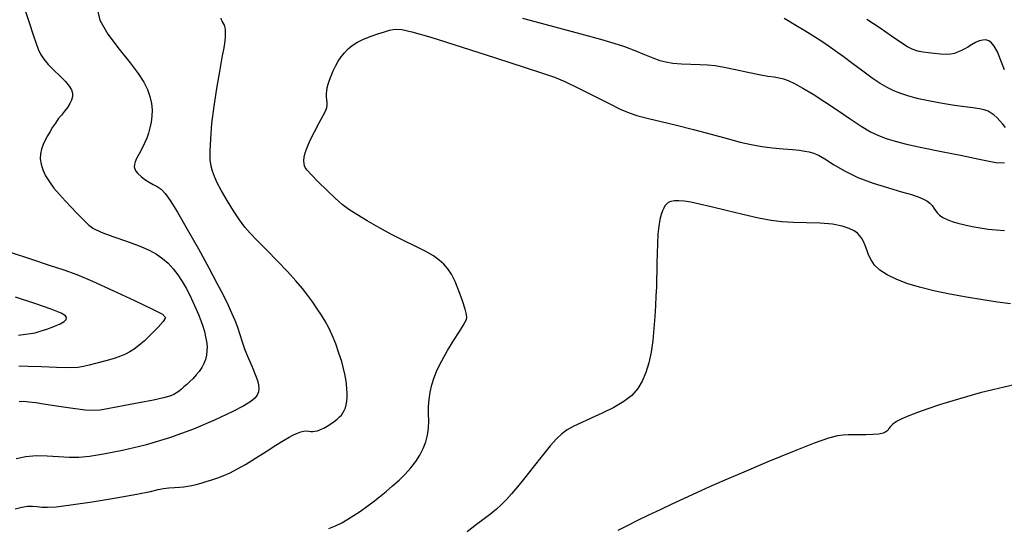
# Model space of a CAD drawing. Extents: x 349639 to 352839, y 1040515 to 1043515.
# Drawn here: x 351100 to 351232, y 1041812 to 1041880 of the extents above; entities that cross this region are included whole.
import ezdxf

# ---------------------------------------------------------------- set-up
doc = ezdxf.new("R2010")
doc.units = 0
doc.header["$MEASUREMENT"] = 0
doc.layers.add('INDEX', color=1, linetype='CONTINUOUS')
doc.layers.add('INTER', color=33, linetype='CONTINUOUS')

msp = doc.modelspace()

# ---------------------------------------------------------------- linework, layer by layer
at = {"layer": 'INDEX', "linetype": 'CONTINUOUS', "elevation": 2460}
for points in [[(351110.717, 1041881.11), (351111.06, 1041879.566), (351111.06, 1041879.566), (351112.143, 1041877.709), (351113.637, 1041875.732), (351115.099, 1041873.914), (351115.099, 1041873.914), (351116.182, 1041872.462), (351116.909, 1041871.311), (351117.394, 1041870.327), (351117.394, 1041870.327), (351117.734, 1041869.396), (351117.949, 1041868.496), (351118.038, 1041867.628), (351118.038, 1041867.628), (351118.008, 1041866.792), (351117.891, 1041865.995), (351117.726, 1041865.246), (351117.726, 1041865.246), (351117.541, 1041864.546), (351117.318, 1041863.868), (351117.03, 1041863.177), (351117.03, 1041863.177), (351116.668, 1041862.458), (351116.288, 1041861.762), (351115.966, 1041861.159), (351115.966, 1041861.159), (351115.762, 1041860.699), (351115.667, 1041860.348), (351115.657, 1041860.056), (351115.657, 1041860.056), (351115.716, 1041859.774), (351115.868, 1041859.476), (351116.142, 1041859.14), (351116.557, 1041858.757), (351117.07, 1041858.363), (351117.622, 1041858.006), (351117.622, 1041858.006), (351118.167, 1041857.713), (351118.699, 1041857.423), (351119.222, 1041857.054), (351119.222, 1041857.054), (351119.763, 1041856.5), (351120.443, 1041855.561), (351121.405, 1041854.009), (351121.405, 1041854.009), (351122.725, 1041851.737), (351124.21, 1041849.105), (351125.596, 1041846.588), (351125.596, 1041846.588), (351126.681, 1041844.559), (351127.492, 1041842.979), (351128.114, 1041841.705), (351128.114, 1041841.705), (351128.62, 1041840.607), (351129.043, 1041839.614), (351129.399, 1041838.669), (351129.399, 1041838.669), (351129.715, 1041837.718), (351130.036, 1041836.727), (351130.416, 1041835.662), (351130.416, 1041835.662), (351130.884, 1041834.518), (351131.372, 1041833.388), (351131.79, 1041832.386), (351131.79, 1041832.386), (351132.067, 1041831.6), (351132.213, 1041830.994), (351132.255, 1041830.502), (351132.255, 1041830.502), (351132.211, 1041830.064), (351132.054, 1041829.652), (351131.743, 1041829.243), (351131.743, 1041829.243), (351131.213, 1041828.8), (351130.278, 1041828.231), (351128.726, 1041827.432), (351128.726, 1041827.432), (351126.421, 1041826.347), (351123.543, 1041825.12), (351120.347, 1041823.947), (351120.347, 1041823.947), (351117.095, 1041822.987), (351114.063, 1041822.26), (351111.531, 1041821.754), (351111.531, 1041821.754), (351109.677, 1041821.449), (351108.27, 1041821.314), (351106.98, 1041821.312), (351106.98, 1041821.312), (351105.552, 1041821.4), (351104.035, 1041821.501), (351102.556, 1041821.532), (351102.556, 1041821.532), (351101.203, 1041821.423), (351099.915, 1041821.165)], [(351231.824, 1041865.287), (351231.443, 1041865.746), (351231.07, 1041866.189), (351231.07, 1041866.189), (351230.691, 1041866.584), (351230.304, 1041866.924), (351229.908, 1041867.211), (351229.908, 1041867.211), (351229.491, 1041867.444), (351228.994, 1041867.632), (351228.345, 1041867.783), (351228.345, 1041867.783), (351227.482, 1041867.911), (351226.379, 1041868.046), (351225.02, 1041868.227), (351225.02, 1041868.227), (351223.425, 1041868.479), (351221.755, 1041868.786), (351220.206, 1041869.118), (351220.206, 1041869.118), (351218.928, 1041869.455), (351217.873, 1041869.805), (351216.949, 1041870.184), (351216.949, 1041870.184), (351216.061, 1041870.615), (351215.122, 1041871.154), (351214.046, 1041871.867), (351214.046, 1041871.867), (351212.784, 1041872.781), (351211.449, 1041873.785), (351210.189, 1041874.732), (351210.189, 1041874.732), (351209.118, 1041875.51), (351208.193, 1041876.149), (351207.332, 1041876.718), (351207.332, 1041876.718), (351206.472, 1041877.266), (351205.626, 1041877.795), (351204.822, 1041878.29), (351204.822, 1041878.29), (351204.085, 1041878.738), (351203.421, 1041879.137), (351202.83, 1041879.487), (351202.83, 1041879.487), (351202.31, 1041879.788)]]:
    msp.add_lwpolyline(points, dxfattribs=at)
at = {"layer": 'INTER', "linetype": 'CONTINUOUS'}
for points, elevation in [([(351100.635, 1041882.35), (351101.546, 1041879.515), (351101.546, 1041879.515), (351102.164, 1041877.608), (351102.553, 1041876.462), (351102.845, 1041875.716), (351102.845, 1041875.716), (351103.163, 1041875.06), (351103.58, 1041874.398), (351104.16, 1041873.687), (351104.16, 1041873.687), (351104.928, 1041872.905), (351105.758, 1041872.113), (351106.487, 1041871.393), (351106.487, 1041871.393), (351106.988, 1041870.803), (351107.275, 1041870.311), (351107.399, 1041869.861), (351107.399, 1041869.861), (351107.402, 1041869.408), (351107.293, 1041868.941), (351107.071, 1041868.461), (351107.071, 1041868.461), (351106.744, 1041867.968), (351106.349, 1041867.462), (351105.929, 1041866.945), (351105.929, 1041866.945), (351105.521, 1041866.417), (351105.134, 1041865.878), (351104.766, 1041865.328), (351104.766, 1041865.328), (351104.418, 1041864.767), (351104.089, 1041864.195), (351103.781, 1041863.612), (351103.781, 1041863.612), (351103.498, 1041863.017), (351103.271, 1041862.403), (351103.134, 1041861.763), (351103.134, 1041861.763), (351103.119, 1041861.09), (351103.231, 1041860.383), (351103.47, 1041859.642), (351103.47, 1041859.642), (351103.836, 1041858.867), (351104.329, 1041858.057), (351104.948, 1041857.214), (351104.948, 1041857.214), (351105.683, 1041856.344), (351106.475, 1041855.481), (351107.251, 1041854.667), (351107.251, 1041854.667), (351107.954, 1041853.938), (351108.572, 1041853.299), (351109.105, 1041852.752), (351109.105, 1041852.752), (351109.592, 1041852.284), (351110.229, 1041851.84), (351111.251, 1041851.353), (351111.251, 1041851.353), (351112.793, 1041850.778), (351114.595, 1041850.152), (351116.297, 1041849.534), (351116.297, 1041849.534), (351117.622, 1041848.967), (351118.622, 1041848.419), (351119.433, 1041847.842), (351119.433, 1041847.842), (351120.167, 1041847.194), (351120.848, 1041846.467), (351121.474, 1041845.661), (351122.047, 1041844.783), (351122.57, 1041843.864), (351123.046, 1041842.942), (351123.046, 1041842.942), (351123.478, 1041842.048), (351123.867, 1041841.19), (351124.213, 1041840.366), (351124.213, 1041840.366), (351124.516, 1041839.577), (351124.776, 1041838.823), (351124.994, 1041838.104), (351124.994, 1041838.104), (351125.166, 1041837.419), (351125.288, 1041836.765), (351125.35, 1041836.135), (351125.35, 1041836.135), (351125.347, 1041835.527), (351125.277, 1041834.94), (351125.14, 1041834.374), (351125.14, 1041834.374), (351124.936, 1041833.829), (351124.665, 1041833.305), (351124.326, 1041832.802), (351124.326, 1041832.802), (351123.927, 1041832.32), (351123.493, 1041831.866), (351123.059, 1041831.447), (351123.059, 1041831.447), (351122.652, 1041831.067), (351122.278, 1041830.729), (351121.937, 1041830.432), (351121.937, 1041830.432), (351121.622, 1041830.174), (351121.293, 1041829.945), (351120.907, 1041829.732), (351120.907, 1041829.732), (351120.391, 1041829.521), (351119.569, 1041829.28), (351118.237, 1041828.975), (351118.237, 1041828.975), (351116.31, 1041828.592), (351114.172, 1041828.192), (351112.326, 1041827.854), (351112.326, 1041827.854), (351111.108, 1041827.645), (351110.195, 1041827.579), (351109.099, 1041827.656), (351109.099, 1041827.656), (351107.479, 1041827.863), (351105.59, 1041828.136), (351103.836, 1041828.398), (351103.836, 1041828.398), (351102.528, 1041828.59), (351101.61, 1041828.712), (351100.93, 1041828.781), (351100.93, 1041828.781), (351100.286, 1041828.764)], 2458), ([(351099.757, 1041814.488), (351100.644, 1041814.714), (351101.413, 1041814.827), (351101.413, 1041814.827), (351102.074, 1041814.836), (351102.684, 1041814.783), (351103.314, 1041814.72), (351103.314, 1041814.72), (351104.074, 1041814.699), (351105.257, 1041814.776), (351107.196, 1041815.011), (351107.196, 1041815.011), (351110.046, 1041815.432), (351113.235, 1041815.947), (351116.009, 1041816.436), (351116.009, 1041816.436), (351117.809, 1041816.804), (351118.855, 1041817.052), (351119.564, 1041817.208), (351119.564, 1041817.208), (351120.271, 1041817.3), (351120.994, 1041817.353), (351121.671, 1041817.394), (351121.671, 1041817.394), (351122.26, 1041817.445), (351122.795, 1041817.517), (351123.332, 1041817.617), (351123.332, 1041817.617), (351123.916, 1041817.751), (351124.555, 1041817.919), (351125.249, 1041818.122), (351125.249, 1041818.122), (351125.997, 1041818.36), (351126.782, 1041818.634), (351127.589, 1041818.943), (351128.418, 1041819.3), (351129.344, 1041819.761), (351130.461, 1041820.392), (351130.461, 1041820.392), (351131.811, 1041821.223), (351133.238, 1041822.133), (351134.533, 1041822.964), (351134.533, 1041822.964), (351135.538, 1041823.592), (351136.296, 1041824.038), (351136.899, 1041824.356), (351136.899, 1041824.356), (351137.423, 1041824.591), (351137.883, 1041824.753), (351138.28, 1041824.842), (351138.28, 1041824.842), (351138.618, 1041824.863), (351138.911, 1041824.842), (351139.181, 1041824.811), (351139.181, 1041824.811), (351139.447, 1041824.799), (351139.735, 1041824.824), (351140.069, 1041824.902), (351140.069, 1041824.902), (351140.467, 1041825.043), (351140.914, 1041825.247), (351141.384, 1041825.507), (351141.384, 1041825.507), (351141.854, 1041825.814), (351142.297, 1041826.139), (351142.69, 1041826.451), (351142.69, 1041826.451), (351143.012, 1041826.727), (351143.271, 1041826.988), (351143.482, 1041827.266), (351143.482, 1041827.266), (351143.657, 1041827.585), (351143.799, 1041827.951), (351143.907, 1041828.365), (351143.907, 1041828.365), (351143.981, 1041828.826), (351144.021, 1041829.334), (351144.028, 1041829.889), (351144.028, 1041829.889), (351144.002, 1041830.489), (351143.944, 1041831.122), (351143.859, 1041831.774), (351143.859, 1041831.774), (351143.743, 1041832.447), (351143.572, 1041833.204), (351143.312, 1041834.12), (351143.312, 1041834.12), (351142.947, 1041835.239), (351142.507, 1041836.449), (351142.038, 1041837.606), (351142.038, 1041837.606), (351141.575, 1041838.601), (351141.104, 1041839.472), (351140.603, 1041840.296), (351140.603, 1041840.296), (351140.052, 1041841.136), (351139.448, 1041842.003), (351138.791, 1041842.899), (351138.791, 1041842.899), (351138.065, 1041843.836), (351137.198, 1041844.873), (351136.102, 1041846.085), (351136.102, 1041846.085), (351134.743, 1041847.497), (351133.309, 1041848.946), (351132.042, 1041850.223), (351132.042, 1041850.223), (351131.112, 1041851.194), (351130.397, 1041852.029), (351129.702, 1041852.975), (351129.702, 1041852.975), (351128.888, 1041854.203), (351128.035, 1041855.571), (351127.278, 1041856.865), (351127.278, 1041856.865), (351126.721, 1041857.915), (351126.34, 1041858.754), (351126.08, 1041859.461), (351126.08, 1041859.461), (351125.896, 1041860.136), (351125.788, 1041860.958), (351125.767, 1041862.125), (351125.767, 1041862.125), (351125.842, 1041863.778), (351126.016, 1041865.827), (351126.29, 1041868.121), (351126.29, 1041868.121), (351126.654, 1041870.498), (351127.044, 1041872.735), (351127.384, 1041874.596), (351127.384, 1041874.596), (351127.617, 1041875.914), (351127.753, 1041876.797), (351127.818, 1041877.423), (351127.836, 1041877.938), (351127.811, 1041878.372), (351127.742, 1041878.726), (351127.742, 1041878.726), (351127.635, 1041879.003), (351127.509, 1041879.228), (351127.39, 1041879.429), (351127.39, 1041879.429), (351127.298, 1041879.633), (351127.251, 1041879.867)], 2462), ([(351167.43, 1041879.838), (351171.532, 1041878.728), (351175.187, 1041877.75), (351175.187, 1041877.75), (351177.806, 1041877.043), (351179.61, 1041876.525), (351181.024, 1041876.059), (351181.024, 1041876.059), (351182.387, 1041875.543), (351183.682, 1041875.018), (351184.808, 1041874.561), (351184.808, 1041874.561), (351185.71, 1041874.229), (351186.528, 1041874.009), (351187.449, 1041873.869), (351187.449, 1041873.869), (351188.601, 1041873.778), (351189.867, 1041873.718), (351191.07, 1041873.673), (351192.098, 1041873.621), (351193.102, 1041873.521), (351194.297, 1041873.326), (351194.297, 1041873.326), (351195.817, 1041873.015), (351197.47, 1041872.655), (351198.981, 1041872.341), (351198.981, 1041872.341), (351200.14, 1041872.139), (351200.993, 1041872.017), (351201.65, 1041871.917), (351201.65, 1041871.917), (351202.228, 1041871.78), (351202.858, 1041871.544), (351203.68, 1041871.146), (351203.68, 1041871.146), (351204.796, 1041870.537), (351206.173, 1041869.722), (351207.743, 1041868.722), (351207.743, 1041868.722), (351209.425, 1041867.58), (351211.086, 1041866.433), (351212.581, 1041865.443), (351212.581, 1041865.443), (351213.812, 1041864.726), (351214.877, 1041864.225), (351215.925, 1041863.836), (351215.925, 1041863.836), (351217.109, 1041863.469), (351218.623, 1041863.075), (351220.668, 1041862.616), (351220.668, 1041862.616), (351223.307, 1041862.078), (351226.056, 1041861.534), (351228.295, 1041861.081), (351228.295, 1041861.081), (351229.624, 1041860.792), (351230.517, 1041860.642), (351231.672, 1041860.58)], 2462), ([(351231.697, 1041872.972), (351231.208, 1041874.219), (351230.732, 1041875.344), (351230.732, 1041875.344), (351230.323, 1041876.12), (351229.96, 1041876.581), (351229.601, 1041876.827), (351229.601, 1041876.827), (351229.211, 1041876.94), (351228.782, 1041876.936), (351228.316, 1041876.817), (351228.316, 1041876.817), (351227.816, 1041876.59), (351227.299, 1041876.298), (351226.789, 1041875.996), (351226.789, 1041875.996), (351226.303, 1041875.724), (351225.845, 1041875.493), (351225.415, 1041875.302), (351225.415, 1041875.302), (351225, 1041875.153), (351224.532, 1041875.055), (351223.93, 1041875.017), (351223.93, 1041875.017), (351223.15, 1041875.045), (351222.292, 1041875.119), (351221.49, 1041875.212), (351221.49, 1041875.212), (351220.848, 1041875.305), (351220.329, 1041875.408), (351219.863, 1041875.537), (351219.863, 1041875.537), (351219.373, 1041875.724), (351218.745, 1041876.048), (351217.858, 1041876.604), (351217.858, 1041876.604), (351216.625, 1041877.451), (351215.094, 1041878.507), (351213.351, 1041879.651)], 2458), ([(351141.604, 1041811.873), (351142.465, 1041812.212), (351143.312, 1041812.627), (351144.15, 1041813.105), (351144.985, 1041813.632), (351144.985, 1041813.632), (351145.824, 1041814.197), (351146.668, 1041814.797), (351147.516, 1041815.431), (351147.516, 1041815.431), (351148.369, 1041816.101), (351149.227, 1041816.805), (351150.09, 1041817.544), (351150.09, 1041817.544), (351150.951, 1041818.317), (351151.779, 1041819.118), (351152.538, 1041819.943), (351152.538, 1041819.943), (351153.196, 1041820.785), (351153.747, 1041821.645), (351154.192, 1041822.521), (351154.192, 1041822.521), (351154.529, 1041823.414), (351154.76, 1041824.324), (351154.884, 1041825.252), (351154.884, 1041825.252), (351154.911, 1041826.195), (351154.893, 1041827.149), (351154.891, 1041828.11), (351154.891, 1041828.11), (351154.957, 1041829.072), (351155.1, 1041830.035), (351155.322, 1041830.999), (351155.322, 1041830.999), (351155.629, 1041831.976), (351156.059, 1041833.026), (351156.658, 1041834.221), (351156.658, 1041834.221), (351157.438, 1041835.586), (351158.271, 1041836.955), (351158.996, 1041838.111), (351158.996, 1041838.111), (351159.488, 1041838.897), (351159.778, 1041839.384), (351159.932, 1041839.7), (351159.932, 1041839.7), (351159.999, 1041839.982), (351159.958, 1041840.391), (351159.77, 1041841.098), (351159.77, 1041841.098), (351159.416, 1041842.201), (351158.948, 1041843.508), (351158.438, 1041844.754), (351158.438, 1041844.754), (351157.942, 1041845.733), (351157.445, 1041846.478), (351156.916, 1041847.083), (351156.916, 1041847.083), (351156.313, 1041847.631), (351155.551, 1041848.177), (351154.537, 1041848.767), (351154.537, 1041848.767), (351153.21, 1041849.437), (351151.649, 1041850.195), (351149.965, 1041851.038), (351149.965, 1041851.038), (351148.274, 1041851.95), (351146.692, 1041852.858), (351145.339, 1041853.678), (351145.339, 1041853.678), (351144.281, 1041854.364), (351143.375, 1041855.037), (351142.426, 1041855.861), (351142.426, 1041855.861), (351141.307, 1041856.928), (351140.173, 1041858.062), (351139.248, 1041859.016), (351139.248, 1041859.016), (351138.696, 1041859.612), (351138.44, 1041859.949), (351138.342, 1041860.194), (351138.342, 1041860.194), (351138.29, 1041860.486), (351138.278, 1041860.863), (351138.326, 1041861.332), (351138.326, 1041861.332), (351138.457, 1041861.91), (351138.707, 1041862.642), (351139.113, 1041863.576), (351139.113, 1041863.576), (351139.683, 1041864.72), (351140.306, 1041865.898), (351140.842, 1041866.894), (351140.842, 1041866.894), (351141.18, 1041867.549), (351141.344, 1041867.956), (351141.388, 1041868.269), (351141.388, 1041868.269), (351141.366, 1041868.614), (351141.315, 1041868.994), (351141.272, 1041869.384), (351141.268, 1041869.768), (351141.308, 1041870.159), (351141.394, 1041870.583), (351141.394, 1041870.583), (351141.524, 1041871.058), (351141.7, 1041871.589), (351141.921, 1041872.176), (351141.921, 1041872.176), (351142.187, 1041872.812), (351142.498, 1041873.468), (351142.852, 1041874.108), (351142.852, 1041874.108), (351143.249, 1041874.704), (351143.689, 1041875.249), (351144.172, 1041875.742), (351144.172, 1041875.742), (351144.708, 1041876.188), (351145.344, 1041876.601), (351146.138, 1041877), (351146.138, 1041877), (351147.11, 1041877.393), (351148.128, 1041877.754), (351149.024, 1041878.046), (351149.024, 1041878.046), (351149.677, 1041878.244), (351150.174, 1041878.353), (351150.651, 1041878.392), (351150.651, 1041878.392), (351151.313, 1041878.341), (351152.643, 1041878.044), (351155.192, 1041877.308), (351155.192, 1041877.308), (351159.22, 1041876.041), (351163.815, 1041874.561), (351167.774, 1041873.282), (351167.774, 1041873.282), (351170.234, 1041872.497), (351171.706, 1041871.987), (351173.042, 1041871.41), (351173.042, 1041871.41), (351174.88, 1041870.521), (351176.998, 1041869.462), (351178.956, 1041868.473), (351178.956, 1041868.473), (351180.439, 1041867.741), (351181.62, 1041867.225), (351182.793, 1041866.832), (351182.793, 1041866.832), (351184.207, 1041866.474), (351185.92, 1041866.086), (351187.941, 1041865.612), (351187.941, 1041865.612), (351190.235, 1041865.019), (351192.583, 1041864.382), (351194.721, 1041863.797), (351194.721, 1041863.797), (351196.461, 1041863.343), (351197.925, 1041863.01), (351199.312, 1041862.768), (351199.312, 1041862.768), (351200.76, 1041862.587), (351202.178, 1041862.449), (351203.412, 1041862.34), (351203.412, 1041862.34), (351204.354, 1041862.243), (351205.064, 1041862.143), (351205.648, 1041862.025), (351205.648, 1041862.025), (351206.211, 1041861.862), (351206.868, 1041861.582), (351207.732, 1041861.101), (351207.732, 1041861.101), (351208.897, 1041860.373), (351210.374, 1041859.502), (351212.15, 1041858.626), (351212.15, 1041858.626), (351214.172, 1041857.862), (351216.205, 1041857.231), (351217.972, 1041856.73), (351217.972, 1041856.73), (351219.266, 1041856.348), (351220.163, 1041856.046), (351220.809, 1041855.775), (351220.809, 1041855.775), (351221.328, 1041855.496), (351221.744, 1041855.2), (351222.056, 1041854.888), (351222.056, 1041854.888), (351222.277, 1041854.562), (351222.466, 1041854.23), (351222.697, 1041853.904), (351222.697, 1041853.904), (351223.029, 1041853.594), (351223.474, 1041853.301), (351224.032, 1041853.025), (351224.032, 1041853.025), (351224.702, 1041852.767), (351225.486, 1041852.526), (351226.384, 1041852.302), (351227.385, 1041852.096), (351228.45, 1041851.913), (351229.526, 1041851.758), (351229.526, 1041851.758), (351230.589, 1041851.637), (351231.7, 1041851.562)], 2464), ([(351232.476, 1041841.777), (351230.737, 1041842.028), (351228.776, 1041842.33), (351228.776, 1041842.33), (351226.62, 1041842.683), (351224.396, 1041843.082), (351222.259, 1041843.524), (351222.259, 1041843.524), (351220.339, 1041844.003), (351218.661, 1041844.519), (351217.225, 1041845.072), (351216.031, 1041845.662), (351215.08, 1041846.289), (351214.37, 1041846.954), (351214.37, 1041846.954), (351213.889, 1041847.648), (351213.569, 1041848.342), (351213.329, 1041848.996), (351213.329, 1041848.996), (351213.102, 1041849.58), (351212.874, 1041850.087), (351212.646, 1041850.516), (351212.646, 1041850.516), (351212.406, 1041850.875), (351212.096, 1041851.193), (351211.646, 1041851.506), (351211.646, 1041851.506), (351210.986, 1041851.836), (351210.046, 1041852.147), (351208.756, 1041852.387), (351208.756, 1041852.387), (351207.098, 1041852.522), (351205.27, 1041852.588), (351203.522, 1041852.638), (351203.522, 1041852.638), (351202.015, 1041852.725), (351200.561, 1041852.9), (351198.885, 1041853.211), (351198.885, 1041853.211), (351196.814, 1041853.681), (351194.593, 1041854.221), (351192.571, 1041854.719), (351192.571, 1041854.719), (351191.015, 1041855.083), (351189.867, 1041855.318), (351188.989, 1041855.454), (351188.989, 1041855.454), (351188.264, 1041855.515), (351187.668, 1041855.507), (351187.203, 1041855.428), (351187.203, 1041855.428), (351186.862, 1041855.282), (351186.612, 1041855.08), (351186.416, 1041854.836), (351186.416, 1041854.836), (351186.241, 1041854.553), (351186.074, 1041854.191), (351185.908, 1041853.696), (351185.908, 1041853.696), (351185.74, 1041853.024), (351185.586, 1041852.159), (351185.468, 1041851.094), (351185.468, 1041851.094), (351185.398, 1041849.842), (351185.364, 1041848.514), (351185.347, 1041847.244), (351185.347, 1041847.244), (351185.329, 1041846.125), (351185.303, 1041845.088), (351185.265, 1041844.026), (351185.265, 1041844.026), (351185.211, 1041842.848), (351185.142, 1041841.535), (351185.056, 1041840.089), (351185.056, 1041840.089), (351184.949, 1041838.523), (351184.801, 1041836.916), (351184.584, 1041835.361), (351184.584, 1041835.361), (351184.277, 1041833.933), (351183.877, 1041832.65), (351183.382, 1041831.51), (351183.382, 1041831.51), (351182.778, 1041830.507), (351181.993, 1041829.61), (351180.94, 1041828.78), (351180.94, 1041828.78), (351179.578, 1041827.987), (351178.06, 1041827.245), (351176.583, 1041826.578), (351176.583, 1041826.578), (351175.311, 1041825.998), (351174.253, 1041825.483), (351173.386, 1041824.998), (351173.386, 1041824.998), (351172.661, 1041824.491), (351171.95, 1041823.834), (351171.102, 1041822.88), (351171.102, 1041822.88), (351170.018, 1041821.549), (351168.821, 1041820.033), (351167.685, 1041818.59), (351167.685, 1041818.59), (351166.745, 1041817.421), (351165.969, 1041816.5), (351165.287, 1041815.741), (351165.287, 1041815.741), (351164.631, 1041815.066), (351163.946, 1041814.435), (351163.186, 1041813.812), (351162.303, 1041813.155), (351161.269, 1041812.385), (351160.056, 1041811.412)], 2466), ([(351099.116, 1041848.659), (351101.803, 1041847.773), (351104.303, 1041846.96), (351104.303, 1041846.96), (351106.25, 1041846.32), (351107.994, 1041845.684), (351110.068, 1041844.82), (351110.068, 1041844.82), (351112.798, 1041843.589), (351115.699, 1041842.234), (351118.079, 1041841.096), (351118.079, 1041841.096), (351119.409, 1041840.405), (351119.797, 1041839.964), (351119.515, 1041839.466), (351119.515, 1041839.466), (351118.82, 1041838.693), (351117.921, 1041837.765), (351117.017, 1041836.889), (351117.017, 1041836.889), (351116.261, 1041836.227), (351115.634, 1041835.753), (351115.068, 1041835.397), (351115.068, 1041835.397), (351114.496, 1041835.095), (351113.823, 1041834.814), (351112.953, 1041834.527), (351112.953, 1041834.527), (351111.843, 1041834.218), (351110.662, 1041833.914), (351109.634, 1041833.648), (351109.634, 1041833.648), (351108.883, 1041833.451), (351108.135, 1041833.33), (351107.015, 1041833.29), (351107.015, 1041833.29), (351105.289, 1041833.324), (351103.294, 1041833.396), (351101.511, 1041833.463), (351100.281, 1041833.482)], 2456), ([(351100.212, 1041837.63), (351101.142, 1041837.74), (351101.142, 1041837.74), (351101.835, 1041837.833), (351102.433, 1041837.951), (351103.112, 1041838.141), (351103.112, 1041838.141), (351103.99, 1041838.433), (351104.934, 1041838.784), (351105.751, 1041839.137), (351105.751, 1041839.137), (351106.288, 1041839.446), (351106.562, 1041839.716), (351106.63, 1041839.964), (351106.63, 1041839.964), (351106.491, 1041840.22), (351105.909, 1041840.567), (351104.588, 1041841.097), (351104.588, 1041841.097), (351102.39, 1041841.857), (351099.798, 1041842.708)], 2454), ([(351232.978, 1041830.994), (351231.624, 1041830.712), (351230.11, 1041830.355), (351228.437, 1041829.923), (351228.437, 1041829.923), (351226.625, 1041829.422), (351224.779, 1041828.882), (351223.02, 1041828.339), (351223.02, 1041828.339), (351221.452, 1041827.825), (351220.096, 1041827.344), (351218.951, 1041826.898), (351218.951, 1041826.898), (351218.018, 1041826.486), (351217.296, 1041826.107), (351216.786, 1041825.763), (351216.786, 1041825.763), (351216.472, 1041825.453), (351216.277, 1041825.177), (351216.111, 1041824.937), (351216.111, 1041824.937), (351215.885, 1041824.734), (351215.521, 1041824.573), (351214.946, 1041824.459), (351214.946, 1041824.459), (351214.126, 1041824.394), (351213.181, 1041824.365), (351212.269, 1041824.358), (351212.269, 1041824.358), (351211.507, 1041824.356), (351210.846, 1041824.344), (351210.195, 1041824.306), (351210.195, 1041824.306), (351209.423, 1041824.204), (351208.236, 1041823.898), (351206.3, 1041823.229), (351206.3, 1041823.229), (351203.438, 1041822.107), (351200.111, 1041820.737), (351196.936, 1041819.395), (351196.936, 1041819.395), (351194.388, 1041818.296), (351192.366, 1041817.403), (351190.626, 1041816.619), (351190.626, 1041816.619), (351188.965, 1041815.861), (351187.343, 1041815.112), (351185.758, 1041814.374), (351185.758, 1041814.374), (351184.217, 1041813.646), (351182.746, 1041812.936), (351181.376, 1041812.25), (351180.133, 1041811.595)], 2468)]:
    msp.add_lwpolyline(points, dxfattribs=dict(at, elevation=elevation))

doc.saveas('drawing.dxf')
